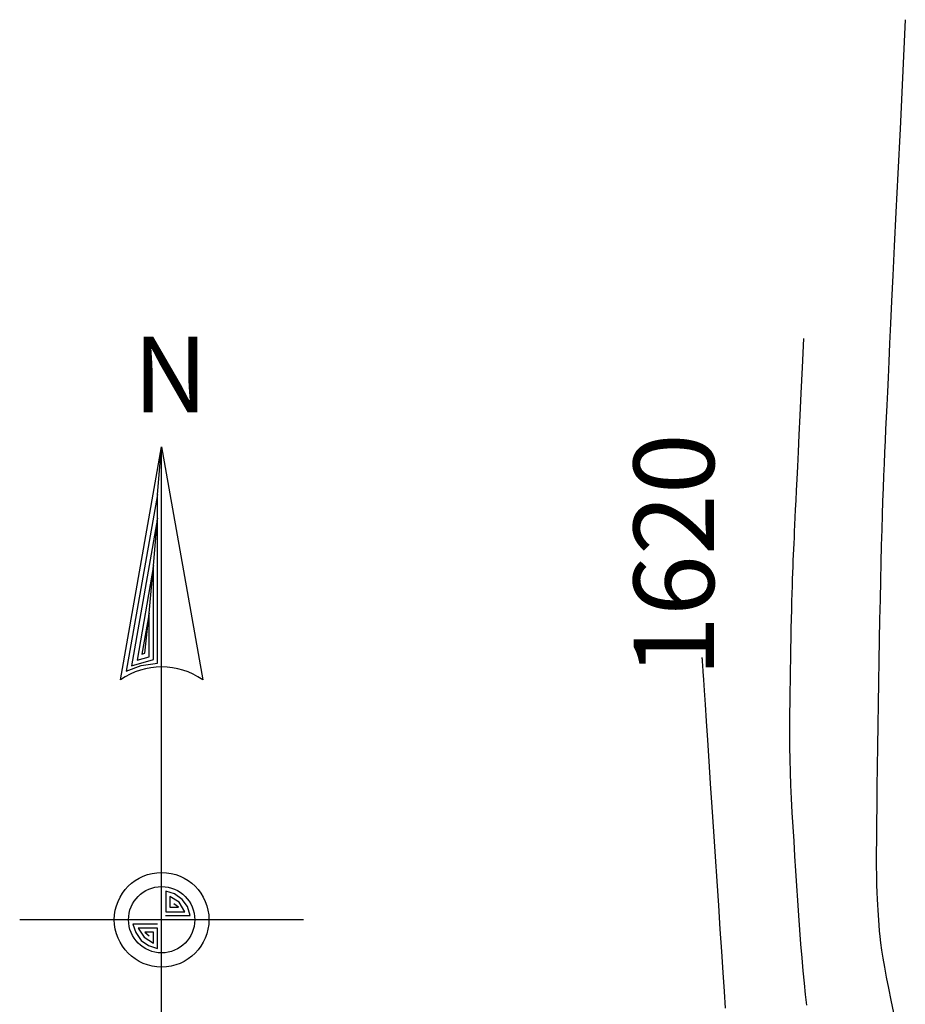
# Model space of a CAD drawing. Units: millimetres. Extents: x 63225 to 207706, y 370 to 8946593.
# Drawn here: x 188281 to 188303, y 8943127 to 8943152 of the extents above; entities that cross this region are included whole.
import ezdxf

# ---------------------------------------------------------------- set-up
doc = ezdxf.new("R2010")
doc.units = ezdxf.units.MM
for name, color, linetype in [('0MARCO', 7, 'Continuous'), ('CNIVEL_M', 42, 'Continuous'), ('CNIVEL_S', 36, 'Continuous'), ('cotas', 7, 'Continuous')]:
    doc.layers.add(name, color=color, linetype=linetype)
doc.styles.add('txt', font='romans.shx', dxfattribs={"height": 0.992188})

# ---------------------------------------------------------------- blocks, each defined once
blk = doc.blocks.new('NAR2')
at = {"color": 7, "linetype": 'Continuous'}
blk.add_line((0.0519, 0.0015), (-0.0489, 0.0015), dxfattribs=at)
for points in [[(0.0015, -0.1664), (0.0177, -0.1857), (0.0177, -0.1018), (0.0015, -0.0825), (-0.0147, -0.1018), (-0.0147, -0.1857), (0.0015, -0.1664), (0.0015, 0.1695)], [(-0.0131, 0.0868), (0.0015, 0.1695), (0.0161, 0.0868)], [(0, 0.1526), (-0.0111, 0.0898), (-0.0057, 0.0918), (0, 0.0927), (0, 0.1442), (-0.0092, 0.0917), (-0.0014, 0.094), (-0.0014, 0.1273), (-0.0072, 0.0937), (-0.0029, 0.0949), (-0.0029, 0.1104), (-0.0055, 0.0959), (-0.0044, 0.0962), (-0.0029, 0.1104), (-0.0014, 0.1273), (0, 0.1442), (0, 0.1526), (0.0015, 0.1695)], [(0.0029, 0.0031), (0.0117, 0.0031), (0.0107, 0.0062), (0.0088, 0.0088), (0.0061, 0.0108), (0.003, 0.0117), (0.003, 0.0044), (0.0098, 0.0044), (0.0077, 0.0078), (0.0044, 0.0098), (0.0044, 0.006), (0.0075, 0.006), (0.0059, 0.0072)], [(0, 0), (-0.0087, 0), (-0.0077, -0.003), (-0.0058, -0.0058), (-0.0031, -0.0076), (0, -0.0087), (0, -0.0014), (-0.0068, -0.0014), (-0.0047, -0.0046), (-0.0014, -0.0068), (-0.0014, -0.0028), (-0.0045, -0.0028), (-0.0029, -0.0042)], [(0.003, -0.0865), (0.003, -0.1658), (0.0162, -0.1817), (0.0162, -0.1022), (0.0044, -0.0882), (0.0044, -0.1654), (0.0148, -0.1777), (0.0148, -0.1028), (0.0059, -0.0922), (0.0059, -0.1648), (0.0133, -0.1736), (0.0133, -0.1033), (0.0074, -0.0964), (0.0074, -0.1642), (0.0118, -0.1696), (0.0118, -0.1038), (0.0088, -0.1004), (0.0088, -0.1638), (0.0103, -0.1655), (0.0103, -0.1044)]]:
    blk.add_lwpolyline(points, dxfattribs=at)
for radius in [0.0168, 0.01176]:
    blk.add_circle((0.00151, 0.00155), radius, dxfattribs=at)
blk.add_arc((0.00152, 0.06578), 0.02555, 55.2052, 124.795, dxfattribs=at)
at = {"color": 7, "linetype": 'Continuous', "style": 'txt'}
blk.add_text('N', height=0.0269, dxfattribs=at).set_placement((-0.0086, 0.1817))

msp = doc.modelspace()

# ---------------------------------------------------------------- linework, layer by layer
at = {"layer": 'CNIVEL_M'}
msp.add_lwpolyline([(188297.481, 8943135.859), (188297.481, 8943135.859), (188297.481, 8943135.859), (188297.481, 8943135.859), (188297.481, 8943135.859), (188297.481, 8943135.859), (188297.481, 8943135.859), (188297.481, 8943135.859), (188297.481, 8943135.859), (188297.481, 8943135.859), (188297.481, 8943135.859), (188297.481, 8943135.859), (188297.481, 8943135.859), (188297.481, 8943135.859), (188297.481, 8943135.859), (188297.481, 8943135.859), (188297.481, 8943135.859), (188297.481, 8943135.859), (188297.481, 8943135.859), (188297.481, 8943135.859), (188297.481, 8943135.859), (188297.481, 8943135.859), (188297.481, 8943135.859), (188297.481, 8943135.859), (188297.481, 8943135.859), (188297.481, 8943135.859), (188297.481, 8943135.859), (188297.481, 8943135.859), (188297.481, 8943135.859), (188297.481, 8943135.859), (188297.481, 8943135.859), (188297.481, 8943135.859), (188297.481, 8943135.859), (188297.481, 8943135.857), (188297.482, 8943135.846), (188297.484, 8943135.816), (188297.488, 8943135.756), (188297.494, 8943135.658), (188297.504, 8943135.512), (188297.518, 8943135.307), (188297.536, 8943135.035), (188297.559, 8943134.689), (188297.586, 8943134.276), (188297.617, 8943133.804), (188297.652, 8943133.285), (188297.689, 8943132.726), (188297.728, 8943132.139), (188297.768, 8943131.532), (188297.809, 8943130.916), (188297.85, 8943130.3), (188297.89, 8943129.693), (188297.929, 8943129.106), (188297.966, 8943128.548), (188298.001, 8943128.028), (188298.032, 8943127.557), (188298.06, 8943127.143)], dxfattribs=at)
at = {"layer": 'CNIVEL_S'}
for points in [[(188302.539, 8943151.714), (188302.468, 8943150.27), (188302.407, 8943149.001), (188302.353, 8943147.892), (188302.306, 8943146.926), (188302.265, 8943146.086), (188302.23, 8943145.356), (188302.199, 8943144.72), (188302.172, 8943144.161), (188302.149, 8943143.664), (188302.128, 8943143.22), (188302.109, 8943142.822), (188302.093, 8943142.461), (188302.077, 8943142.131), (188302.063, 8943141.824), (188302.05, 8943141.531), (188302.037, 8943141.247), (188302.024, 8943140.963), (188302.012, 8943140.675), (188301.999, 8943140.379), (188301.987, 8943140.072), (188301.975, 8943139.749), (188301.963, 8943139.406), (188301.951, 8943139.04), (188301.94, 8943138.646), (188301.93, 8943138.223), (188301.92, 8943137.772), (188301.91, 8943137.298), (188301.901, 8943136.804), (188301.891, 8943136.294), (188301.882, 8943135.773), (188301.874, 8943135.244), (188301.865, 8943134.711), (188301.856, 8943134.178), (188301.848, 8943133.652), (188301.84, 8943133.139), (188301.833, 8943132.645), (188301.827, 8943132.176), (188301.822, 8943131.74), (188301.819, 8943131.342), (188301.817, 8943130.989), (188301.818, 8943130.685), (188301.821, 8943130.426), (188301.825, 8943130.205), (188301.83, 8943130.016), (188301.837, 8943129.853), (188301.844, 8943129.709), (188301.852, 8943129.578), (188301.86, 8943129.454), (188301.869, 8943129.329), (188301.878, 8943129.202), (188301.89, 8943129.067), (188301.905, 8943128.921), (188301.924, 8943128.762), (188301.949, 8943128.584), (188301.98, 8943128.385), (188302.019, 8943128.162), (188302.066, 8943127.911), (188302.12, 8943127.635), (188302.181, 8943127.338), (188302.248, 8943127.023)], [(188300.01, 8943143.787), (188299.975, 8943143.064), (188299.944, 8943142.43), (188299.917, 8943141.876), (188299.893, 8943141.393), (188299.873, 8943140.973), (188299.855, 8943140.608), (188299.84, 8943140.29), (188299.827, 8943140.01), (188299.815, 8943139.762), (188299.804, 8943139.54), (188299.795, 8943139.34), (188299.787, 8943139.16), (188299.779, 8943138.995), (188299.772, 8943138.841), (188299.766, 8943138.695), (188299.759, 8943138.553), (188299.753, 8943138.411), (188299.746, 8943138.267), (188299.74, 8943138.119), (188299.734, 8943137.965), (188299.728, 8943137.804), (188299.722, 8943137.632), (188299.716, 8943137.449), (188299.711, 8943137.253), (188299.705, 8943137.041), (188299.7, 8943136.816), (188299.695, 8943136.578), (188299.691, 8943136.331), (188299.686, 8943136.077), (188299.682, 8943135.816), (188299.677, 8943135.552), (188299.673, 8943135.285), (188299.669, 8943135.018), (188299.665, 8943134.749), (188299.662, 8943134.477), (188299.66, 8943134.201), (188299.661, 8943133.917), (188299.663, 8943133.626), (188299.668, 8943133.325), (188299.677, 8943133.012), (188299.688, 8943132.687), (188299.703, 8943132.351), (188299.721, 8943132.005), (188299.741, 8943131.65), (188299.763, 8943131.29), (188299.786, 8943130.924), (188299.81, 8943130.555), (188299.835, 8943130.185), (188299.859, 8943129.815), (188299.884, 8943129.448), (188299.91, 8943129.086), (188299.936, 8943128.735), (188299.962, 8943128.395), (188299.99, 8943128.07), (188300.02, 8943127.764), (188300.051, 8943127.479), (188300.083, 8943127.218)]]:
    msp.add_lwpolyline(points, dxfattribs=at)

# ---------------------------------------------------------------- block references
at = {"layer": '0MARCO', "xscale": 70, "yscale": 70, "zscale": 70}
msp.add_blockref('NAR2', (188283.941, 8943129.231, 1600), dxfattribs=at)

# ---------------------------------------------------------------- texts
at = {"layer": 'cotas'}
msp.add_text(' 1620', height=2, rotation=90, dxfattribs=at).set_placement((188297.784, 8943134.765))

doc.saveas('drawing.dxf')
